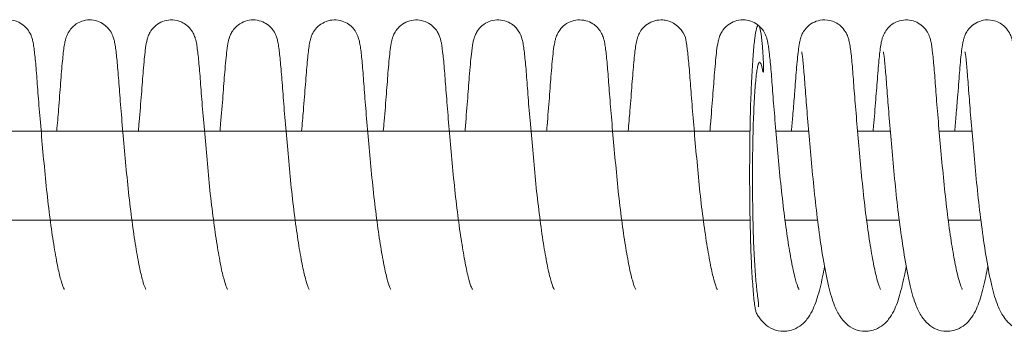
# Model space of a CAD drawing. Units: millimetres. Extents: x -3369 to 26351, y -8346 to 1995.
# Drawn here: x 21525 to 21636, y -2123 to -2087 of the extents above; entities that cross this region are included whole.
import ezdxf

# ---------------------------------------------------------------- set-up
doc = ezdxf.new("R2010")
doc.units = ezdxf.units.MM
doc.header["$MEASUREMENT"] = 0
doc.layers.add('PRO_Equipment', color=7, linetype='Continuous', lineweight=20)

msp = doc.modelspace()

# ---------------------------------------------------------------- linework, layer by layer
at = {"layer": 'PRO_Equipment'}
for points, knots in [([(21519.74, -2100), (21519.81, -2099.25), (21519.87, -2098.52), (21520.02, -2096.75), (21520.1, -2095.74), (21520.23, -2093.9), (21520.3, -2093.04), (21520.44, -2091.59), (21520.5, -2091), (21520.61, -2090.27), (21520.65, -2090.06), (21520.73, -2089.72), (21520.76, -2089.61), (21520.83, -2089.38), (21520.87, -2089.26), (21521.01, -2088.96), (21521.13, -2088.77), (21521.44, -2088.36), (21521.65, -2088.15), (21522.14, -2087.82), (21522.42, -2087.69), (21523, -2087.52), (21523.3, -2087.49), (21523.9, -2087.52), (21524.2, -2087.59), (21524.72, -2087.79), (21524.95, -2087.93), (21525.34, -2088.23), (21525.5, -2088.39), (21525.79, -2088.76), (21525.92, -2088.98), (21526.05, -2089.28), (21526.09, -2089.38), (21526.17, -2089.65), (21526.21, -2089.78), (21526.28, -2090.12), (21526.32, -2090.33), (21526.41, -2090.99), (21526.47, -2091.52), (21526.6, -2092.8), (21526.66, -2093.55), (21526.78, -2095.22), (21526.85, -2096.13), (21527.01, -2098.09), (21527.1, -2099.16), (21527.29, -2101.34), (21527.39, -2102.47), (21527.6, -2104.74), (21527.71, -2105.89), (21527.96, -2108.12), (21528.09, -2109.22), (21528.36, -2111.24), (21528.5, -2112.19), (21528.78, -2113.88), (21528.92, -2114.66), (21529.18, -2115.92), (21529.3, -2116.44), (21529.52, -2117.18), (21529.61, -2117.44), (21529.73, -2117.73), (21529.77, -2117.8), (21529.78, -2117.81), (21529.78, -2117.81), (21529.78, -2117.81)], [20596.691231, 20596.691231, 20596.691231, 20596.691231, 20599.073602, 20599.073602, 20602.749407, 20602.749407, 20606.617546, 20606.617546, 20610.629183, 20610.629183, 20612.686543, 20612.686543, 20613.550623, 20613.550623, 20614.207218, 20614.207218, 20615.024286, 20615.024286, 20615.938037, 20615.938037, 20616.859389, 20616.859389, 20617.781107, 20617.781107, 20618.689409, 20618.689409, 20619.503381, 20619.503381, 20620.213607, 20620.213607, 20621.113294, 20621.113294, 20621.704744, 20621.704744, 20622.827425, 20622.827425, 20624.751809, 20624.751809, 20628.332638, 20628.332638, 20631.905205, 20631.905205, 20635.374998, 20635.374998, 20638.848669, 20638.848669, 20642.288841, 20642.288841, 20645.705765, 20645.705765, 20649.102549, 20649.102549, 20652.324137, 20652.324137, 20655.433637, 20655.433637, 20658.223247, 20658.223247, 20660.445403, 20660.445403, 20661.992904, 20661.992904, 20662.118962, 20662.118962, 20662.118962, 20662.118962]), ([(21528.93, -2100), (21529, -2099.16), (21529.07, -2098.35), (21529.22, -2096.51), (21529.3, -2095.51), (21529.43, -2093.69), (21529.5, -2092.84), (21529.64, -2091.44), (21529.7, -2090.89), (21529.8, -2090.21), (21529.84, -2090.02), (21529.92, -2089.7), (21529.95, -2089.59), (21530.02, -2089.36), (21530.07, -2089.24), (21530.22, -2088.93), (21530.34, -2088.73), (21530.66, -2088.32), (21530.88, -2088.12), (21531.38, -2087.79), (21531.66, -2087.67), (21532.24, -2087.51), (21532.55, -2087.49), (21533.15, -2087.53), (21533.44, -2087.6), (21533.95, -2087.82), (21534.18, -2087.96), (21534.55, -2088.26), (21534.7, -2088.41), (21534.99, -2088.78), (21535.1, -2088.99), (21535.23, -2089.27), (21535.26, -2089.36), (21535.35, -2089.61), (21535.38, -2089.74), (21535.46, -2090.08), (21535.49, -2090.28), (21535.59, -2090.94), (21535.65, -2091.46), (21535.77, -2092.72), (21535.84, -2093.47), (21535.96, -2095.13), (21536.03, -2096.04), (21536.19, -2097.99), (21536.27, -2099.05), (21536.46, -2101.22), (21536.57, -2102.36), (21536.78, -2104.62), (21536.88, -2105.77), (21537.13, -2108.01), (21537.26, -2109.11), (21537.53, -2111.14), (21537.67, -2112.09), (21537.95, -2113.8), (21538.09, -2114.59), (21538.35, -2115.86), (21538.48, -2116.39), (21538.69, -2117.15), (21538.79, -2117.42), (21538.91, -2117.72), (21538.95, -2117.79), (21538.96, -2117.81), (21538.96, -2117.81), (21538.96, -2117.81)], [20694.495026, 20694.495026, 20694.495026, 20694.495026, 20697.156945, 20697.156945, 20700.847561, 20700.847561, 20704.781439, 20704.781439, 20708.671696, 20708.671696, 20710.567833, 20710.567833, 20711.399216, 20711.399216, 20712.059165, 20712.059165, 20712.888727, 20712.888727, 20713.804122, 20713.804122, 20714.725397, 20714.725397, 20715.647008, 20715.647008, 20716.552391, 20716.552391, 20717.358691, 20717.358691, 20718.048879, 20718.048879, 20718.922315, 20718.922315, 20719.436548, 20719.436548, 20720.493634, 20720.493634, 20722.431176, 20722.431176, 20726.015126, 20726.015126, 20729.590943, 20729.590943, 20733.060288, 20733.060288, 20736.533933, 20736.533933, 20739.975864, 20739.975864, 20743.39314, 20743.39314, 20746.791045, 20746.791045, 20750.018132, 20750.018132, 20753.135609, 20753.135609, 20755.938472, 20755.938472, 20758.188093, 20758.188093, 20759.75318, 20759.75318, 20759.923261, 20759.923261, 20759.923261, 20759.923261]), ([(21538.11, -2100), (21538.14, -2099.65), (21538.17, -2099.31), (21538.29, -2097.86), (21538.38, -2096.81), (21538.53, -2094.89), (21538.59, -2094), (21538.74, -2092.27), (21538.81, -2091.49), (21538.94, -2090.53), (21538.98, -2090.24), (21539.07, -2089.82), (21539.1, -2089.7), (21539.17, -2089.47), (21539.21, -2089.36), (21539.32, -2089.09), (21539.41, -2088.91), (21539.67, -2088.52), (21539.86, -2088.31), (21540.31, -2087.94), (21540.57, -2087.79), (21541.13, -2087.57), (21541.43, -2087.51), (21542.06, -2087.49), (21542.39, -2087.54), (21543.09, -2087.77), (21543.46, -2088), (21544.11, -2088.63), (21544.34, -2089.08), (21544.5, -2089.52), (21544.54, -2089.64), (21544.63, -2089.99), (21544.66, -2090.19), (21544.76, -2090.84), (21544.82, -2091.34), (21544.94, -2092.57), (21545.01, -2093.31), (21545.13, -2094.94), (21545.2, -2095.83), (21545.35, -2097.76), (21545.44, -2098.81), (21545.63, -2100.98), (21545.73, -2102.11), (21545.94, -2104.37), (21546.04, -2105.52), (21546.28, -2107.77), (21546.41, -2108.87), (21546.68, -2110.92), (21546.82, -2111.88), (21547.1, -2113.62), (21547.24, -2114.43), (21547.5, -2115.74), (21547.63, -2116.28), (21547.86, -2117.08), (21547.95, -2117.37), (21548.08, -2117.69), (21548.13, -2117.78), (21548.14, -2117.81), (21548.14, -2117.81), (21548.14, -2117.81)], [20792.351563, 20792.351563, 20792.351563, 20792.351563, 20793.46232, 20793.46232, 20797.0812, 20797.0812, 20800.781468, 20800.781468, 20805.310965, 20805.310965, 20808.011492, 20808.011492, 20809.031863, 20809.031863, 20809.692625, 20809.692625, 20810.457517, 20810.457517, 20811.361477, 20811.361477, 20812.283026, 20812.283026, 20813.201172, 20813.201172, 20814.19722, 20814.19722, 20815.455249, 20815.455249, 20817.095642, 20817.095642, 20818.009845, 20818.009845, 20819.980717, 20819.980717, 20823.571896, 20823.571896, 20827.154643, 20827.154643, 20830.622976, 20830.622976, 20834.096542, 20834.096542, 20837.542381, 20837.542381, 20840.960335, 20840.960335, 20844.360531, 20844.360531, 20847.598794, 20847.598794, 20850.732716, 20850.732716, 20853.563325, 20853.563325, 20855.872434, 20855.872434, 20857.475669, 20857.475669, 20857.741205, 20857.741205, 20857.741205, 20857.741205]), ([(21547.3, -2100), (21547.32, -2099.72), (21547.34, -2099.45), (21547.46, -2098.08), (21547.55, -2097.02), (21547.7, -2095.07), (21547.76, -2094.18), (21547.91, -2092.4), (21547.99, -2091.59), (21548.11, -2090.58), (21548.16, -2090.27), (21548.25, -2089.84), (21548.28, -2089.72), (21548.35, -2089.48), (21548.38, -2089.38), (21548.49, -2089.12), (21548.57, -2088.96), (21548.74, -2088.69), (21548.81, -2088.59), (21549.06, -2088.29), (21549.29, -2088.09), (21549.79, -2087.77), (21550.07, -2087.65), (21550.66, -2087.51), (21550.96, -2087.48), (21551.56, -2087.54), (21551.85, -2087.62), (21552.36, -2087.84), (21552.58, -2087.98), (21552.94, -2088.28), (21553.09, -2088.43), (21553.36, -2088.79), (21553.47, -2088.99), (21553.59, -2089.25), (21553.62, -2089.34), (21553.7, -2089.57), (21553.74, -2089.7), (21553.82, -2090.05), (21553.85, -2090.25), (21553.95, -2090.9), (21554.01, -2091.41), (21554.13, -2092.66), (21554.2, -2093.4), (21554.32, -2095.05), (21554.39, -2095.95), (21554.55, -2097.9), (21554.63, -2098.95), (21554.82, -2101.12), (21554.93, -2102.25), (21555.13, -2104.52), (21555.24, -2105.67), (21555.48, -2107.91), (21555.61, -2109.01), (21555.89, -2111.05), (21556.02, -2112.01), (21556.3, -2113.73), (21556.44, -2114.52), (21556.7, -2115.81), (21556.83, -2116.35), (21557.05, -2117.12), (21557.15, -2117.4), (21557.27, -2117.71), (21557.32, -2117.79), (21557.33, -2117.81), (21557.33, -2117.81), (21557.33, -2117.81)], [20890.169455, 20890.169455, 20890.169455, 20890.169455, 20891.044698, 20891.044698, 20894.655363, 20894.655363, 20898.336116, 20898.336116, 20902.947079, 20902.947079, 20905.755593, 20905.755593, 20906.812283, 20906.812283, 20907.479294, 20907.479294, 20908.199613, 20908.199613, 20908.613067, 20908.613067, 20909.52953, 20909.52953, 20910.450757, 20910.450757, 20911.372255, 20911.372255, 20912.275031, 20912.275031, 20913.075976, 20913.075976, 20913.746542, 20913.746542, 20914.594439, 20914.594439, 20915.050023, 20915.050023, 20916.047934, 20916.047934, 20917.998296, 20917.998296, 20921.585135, 20921.585135, 20925.163806, 20925.163806, 20928.632742, 20928.632742, 20932.106359, 20932.106359, 20935.549877, 20935.549877, 20938.967446, 20938.967446, 20942.366314, 20942.366314, 20945.598115, 20945.598115, 20948.722481, 20948.722481, 20951.536888, 20951.536888, 20953.811025, 20953.811025, 20955.391416, 20955.391416, 20955.600956, 20955.600956, 20955.600956, 20955.600956]), ([(21556.48, -2100), (21556.55, -2099.21), (21556.61, -2098.44), (21556.76, -2096.64), (21556.84, -2095.64), (21556.98, -2093.81), (21557.04, -2092.95), (21557.18, -2091.52), (21557.24, -2090.95), (21557.35, -2090.25), (21557.38, -2090.04), (21557.47, -2089.71), (21557.49, -2089.6), (21557.57, -2089.37), (21557.61, -2089.25), (21557.76, -2088.95), (21557.87, -2088.75), (21558.19, -2088.34), (21558.41, -2088.14), (21558.9, -2087.81), (21559.18, -2087.68), (21559.76, -2087.52), (21560.07, -2087.49), (21560.66, -2087.52), (21560.96, -2087.59), (21561.48, -2087.8), (21561.71, -2087.94), (21562.09, -2088.24), (21562.24, -2088.4), (21562.53, -2088.77), (21562.65, -2088.99), (21562.78, -2089.28), (21562.82, -2089.37), (21562.91, -2089.63), (21562.94, -2089.76), (21563.02, -2090.11), (21563.05, -2090.31), (21563.15, -2090.97), (21563.21, -2091.49), (21563.33, -2092.77), (21563.39, -2093.52), (21563.51, -2095.19), (21563.58, -2096.09), (21563.74, -2098.05), (21563.83, -2099.11), (21564.02, -2101.29), (21564.12, -2102.42), (21564.33, -2104.69), (21564.44, -2105.84), (21564.69, -2108.07), (21564.82, -2109.17), (21565.09, -2111.2), (21565.23, -2112.15), (21565.51, -2113.85), (21565.65, -2114.63), (21565.91, -2115.9), (21566.03, -2116.42), (21566.25, -2117.16), (21566.34, -2117.43), (21566.46, -2117.72), (21566.5, -2117.79), (21566.51, -2117.81), (21566.51, -2117.81), (21566.51, -2117.81)], [20987.976566, 20987.976566, 20987.976566, 20987.976566, 20990.486869, 20990.486869, 20994.169383, 20994.169383, 20998.065505, 20998.065505, 21002.022714, 21002.022714, 21004.006452, 21004.006452, 21004.855748, 21004.855748, 21005.513604, 21005.513604, 21006.336266, 21006.336266, 21007.250779, 21007.250779, 21008.172095, 21008.172095, 21009.093771, 21009.093771, 21010.000848, 21010.000848, 21010.811366, 21010.811366, 21011.513382, 21011.513382, 21012.402291, 21012.402291, 21012.959414, 21012.959414, 21014.054623, 21014.054623, 21015.984422, 21015.984422, 21019.566556, 21019.566556, 21023.140505, 21023.140505, 21026.61011, 21026.61011, 21030.083771, 21030.083771, 21033.524683, 21033.524683, 21036.94176, 21036.94176, 21040.339023, 21040.339023, 21043.562963, 21043.562963, 21046.675868, 21046.675868, 21049.471123, 21049.471123, 21051.704867, 21051.704867, 21053.259939, 21053.259939, 21053.404516, 21053.404516, 21053.404516, 21053.404516]), ([(21565.66, -2100), (21565.7, -2099.63), (21565.73, -2099.26), (21565.85, -2097.8), (21565.94, -2096.75), (21566.09, -2094.83), (21566.15, -2093.94), (21566.29, -2092.23), (21566.37, -2091.46), (21566.49, -2090.52), (21566.53, -2090.23), (21566.62, -2089.82), (21566.65, -2089.7), (21566.72, -2089.46), (21566.76, -2089.35), (21566.87, -2089.08), (21566.96, -2088.91), (21567.23, -2088.52), (21567.42, -2088.3), (21567.87, -2087.93), (21568.13, -2087.78), (21568.7, -2087.57), (21569, -2087.51), (21569.6, -2087.49), (21569.91, -2087.54), (21570.46, -2087.71), (21570.71, -2087.83), (21571.12, -2088.11), (21571.29, -2088.26), (21571.58, -2088.58), (21571.7, -2088.76), (21571.88, -2089.08), (21571.95, -2089.23), (21572.05, -2089.49), (21572.08, -2089.61), (21572.14, -2089.85), (21572.17, -2089.97), (21572.27, -2090.49), (21572.32, -2090.92), (21572.45, -2092.05), (21572.51, -2092.73), (21572.63, -2094.27), (21572.69, -2095.11), (21572.84, -2096.96), (21572.92, -2097.97), (21573.1, -2100.09), (21573.2, -2101.21), (21573.4, -2103.46), (21573.51, -2104.61), (21573.73, -2106.87), (21573.86, -2107.99), (21574.13, -2110.13), (21574.27, -2111.16), (21574.55, -2112.99), (21574.69, -2113.82), (21574.95, -2115.25), (21575.08, -2115.86), (21575.32, -2116.8), (21575.43, -2117.17), (21575.59, -2117.6), (21575.65, -2117.72), (21575.69, -2117.8), (21575.7, -2117.81), (21575.7, -2117.81)], [21085.832829, 21085.832829, 21085.832829, 21085.832829, 21087.012198, 21087.012198, 21090.633611, 21090.633611, 21094.339855, 21094.339855, 21098.842125, 21098.842125, 21101.513346, 21101.513346, 21102.523565, 21102.523565, 21103.183351, 21103.183351, 21103.951208, 21103.951208, 21104.855894, 21104.855894, 21105.777322, 21105.777322, 21106.699036, 21106.699036, 21107.613913, 21107.613913, 21108.467105, 21108.467105, 21109.159616, 21109.159616, 21109.878891, 21109.878891, 21110.599473, 21110.599473, 21111.421867, 21111.421867, 21112.515354, 21112.515354, 21116.140958, 21116.140958, 21119.751857, 21119.751857, 21123.215843, 21123.215843, 21126.688854, 21126.688854, 21130.150383, 21130.150383, 21133.56998, 21133.56998, 21136.976005, 21136.976005, 21140.34504, 21140.34504, 21143.441613, 21143.441613, 21146.366718, 21146.366718, 21148.883566, 21148.883566, 21150.637723, 21150.637723, 21151.26258, 21151.26258, 21151.26258, 21151.26258]), ([(21574.85, -2100), (21574.85, -2099.94), (21574.86, -2099.89), (21574.96, -2098.71), (21575.05, -2097.63), (21575.21, -2095.64), (21575.27, -2094.72), (21575.42, -2092.89), (21575.49, -2092.03), (21575.63, -2090.86), (21575.68, -2090.46), (21575.77, -2089.96), (21575.8, -2089.82), (21575.88, -2089.56), (21575.91, -2089.46), (21576, -2089.21), (21576.07, -2089.06), (21576.27, -2088.7), (21576.44, -2088.48), (21576.84, -2088.09), (21577.08, -2087.91), (21577.62, -2087.65), (21577.92, -2087.56), (21578.52, -2087.48), (21578.83, -2087.5), (21579.4, -2087.62), (21579.68, -2087.72), (21580.14, -2087.98), (21580.33, -2088.13), (21580.63, -2088.43), (21580.75, -2088.58), (21581.1, -2089.09), (21581.2, -2089.41), (21581.34, -2089.89), (21581.38, -2090.09), (21581.48, -2090.72), (21581.54, -2091.21), (21581.66, -2092.41), (21581.73, -2093.12), (21581.85, -2094.73), (21581.91, -2095.61), (21582.06, -2097.51), (21582.15, -2098.55), (21582.34, -2100.7), (21582.44, -2101.83), (21582.65, -2104.09), (21582.75, -2105.24), (21582.99, -2107.49), (21583.12, -2108.6), (21583.39, -2110.7), (21583.53, -2111.71), (21583.81, -2113.47), (21583.95, -2114.26), (21584.21, -2115.6), (21584.34, -2116.16), (21584.57, -2117), (21584.67, -2117.31), (21584.81, -2117.67), (21584.86, -2117.77), (21584.88, -2117.8), (21584.88, -2117.81), (21584.88, -2117.81)], [21183.688044, 21183.688044, 21183.688044, 21183.688044, 21183.863328, 21183.863328, 21187.453415, 21187.453415, 21191.077788, 21191.077788, 21195.552978, 21195.552978, 21198.868626, 21198.868626, 21200.144336, 21200.144336, 21200.845399, 21200.845399, 21201.554178, 21201.554178, 21202.437535, 21202.437535, 21203.357901, 21203.357901, 21204.279131, 21204.279131, 21205.198741, 21205.198741, 21206.079085, 21206.079085, 21206.832833, 21206.832833, 21207.444719, 21207.444719, 21209.013263, 21209.013263, 21211.032824, 21211.032824, 21214.633148, 21214.633148, 21218.223914, 21218.223914, 21221.691015, 21221.691015, 21225.164455, 21225.164455, 21228.614936, 21228.614936, 21232.03355, 21232.03355, 21235.434587, 21235.434587, 21238.792063, 21238.792063, 21241.842419, 21241.842419, 21244.702849, 21244.702849, 21247.078035, 21247.078035, 21248.724767, 21248.724767, 21249.096428, 21249.096428, 21249.096428, 21249.096428]), ([(21584.03, -2100), (21584.05, -2099.8), (21584.07, -2099.6), (21584.18, -2098.3), (21584.27, -2097.23), (21584.42, -2095.27), (21584.48, -2094.36), (21584.63, -2092.55), (21584.71, -2091.7), (21584.84, -2090.64), (21584.88, -2090.32), (21584.98, -2089.87), (21585.01, -2089.74), (21585.08, -2089.5), (21585.11, -2089.4), (21585.22, -2089.14), (21585.3, -2088.97), (21585.54, -2088.59), (21585.72, -2088.37), (21586.15, -2087.99), (21586.41, -2087.83), (21586.96, -2087.6), (21587.26, -2087.53), (21587.86, -2087.49), (21588.17, -2087.52), (21588.73, -2087.67), (21589, -2087.78), (21589.42, -2088.06), (21589.6, -2088.21), (21589.9, -2088.53), (21590.03, -2088.7), (21590.25, -2089.07), (21590.33, -2089.25), (21590.44, -2089.56), (21590.47, -2089.68), (21590.55, -2090.03), (21590.59, -2090.23), (21590.69, -2090.88), (21590.75, -2091.39), (21590.87, -2092.64), (21590.93, -2093.38), (21591.05, -2095.02), (21591.12, -2095.92), (21591.28, -2097.86), (21591.37, -2098.91), (21591.55, -2101.08), (21591.66, -2102.22), (21591.87, -2104.48), (21591.97, -2105.63), (21592.21, -2107.87), (21592.35, -2108.97), (21592.62, -2111.02), (21592.75, -2111.97), (21593.03, -2113.7), (21593.18, -2114.5), (21593.43, -2115.79), (21593.56, -2116.33), (21593.78, -2117.11), (21593.88, -2117.39), (21594.01, -2117.7), (21594.05, -2117.79), (21594.06, -2117.81), (21594.06, -2117.81), (21594.06, -2117.81)], [21281.524022, 21281.524022, 21281.524022, 21281.524022, 21282.155434, 21282.155434, 21285.758335, 21285.758335, 21289.419929, 21289.419929, 21294.082143, 21294.082143, 21297.021548, 21297.021548, 21298.124363, 21298.124363, 21298.795363, 21298.795363, 21299.538405, 21299.538405, 21300.436177, 21300.436177, 21301.357328, 21301.357328, 21302.278803, 21302.278803, 21303.195979, 21303.195979, 21304.06238, 21304.06238, 21304.770412, 21304.770412, 21305.493605, 21305.493605, 21306.375522, 21306.375522, 21307.350907, 21307.350907, 21309.306478, 21309.306478, 21312.89445, 21312.89445, 21316.474208, 21316.474208, 21319.942986, 21319.942986, 21323.41659, 21323.41659, 21326.860722, 21326.860722, 21330.278397, 21330.278397, 21333.677625, 21333.677625, 21336.911184, 21336.911184, 21340.038135, 21340.038135, 21342.856901, 21342.856901, 21345.140383, 21345.140383, 21346.726766, 21346.726766, 21346.951298, 21346.951298, 21346.951298, 21346.951298]), ([(21593.21, -2100), (21593.28, -2099.22), (21593.35, -2098.46), (21593.5, -2096.66), (21593.57, -2095.66), (21593.71, -2093.83), (21593.78, -2092.97), (21593.91, -2091.54), (21593.98, -2090.96), (21594.08, -2090.25), (21594.12, -2090.05), (21594.2, -2089.71), (21594.23, -2089.6), (21594.31, -2089.37), (21594.35, -2089.26), (21594.49, -2088.95), (21594.61, -2088.75), (21594.92, -2088.35), (21595.14, -2088.14), (21595.63, -2087.81), (21595.91, -2087.68), (21596.49, -2087.52), (21596.8, -2087.49), (21597.29, -2087.52), (21597.48, -2087.55), (21598.12, -2087.72), (21598.55, -2087.99), (21599.79, -2089.21), (21599.71, -2089.88), (21599.86, -2090.76), (21599.91, -2091.25), (21600.04, -2092.46), (21600.1, -2093.19), (21600.22, -2094.8), (21600.29, -2095.68), (21600.44, -2097.6), (21600.53, -2098.64), (21600.71, -2100.8), (21600.81, -2101.92), (21601.02, -2104.19), (21601.13, -2105.34), (21601.36, -2107.58), (21601.49, -2108.69), (21601.77, -2110.79), (21601.91, -2111.79), (21602.19, -2113.57), (21602.34, -2114.37), (21602.6, -2115.71), (21602.73, -2116.25), (21602.95, -2117.06), (21603.05, -2117.35), (21603.18, -2117.69), (21603.23, -2117.78), (21603.25, -2117.81), (21603.25, -2117.81), (21603.25, -2117.81)], [21379.326843, 21379.326843, 21379.326843, 21379.326843, 21381.809542, 21381.809542, 21385.490598, 21385.490598, 21389.380409, 21389.380409, 21393.349514, 21393.349514, 21395.349151, 21395.349151, 21396.201661, 21396.201661, 21396.859209, 21396.859209, 21397.680646, 21397.680646, 21398.595017, 21398.595017, 21399.515834, 21399.515834, 21400.449359, 21400.449359, 21401.016476, 21401.016476, 21402.476618, 21402.476618, 21406.604278, 21406.604278, 21410.201324, 21410.201324, 21413.789285, 21413.789285, 21417.256821, 21417.256821, 21420.73031, 21420.73031, 21424.179165, 21424.179165, 21427.597572, 21427.597572, 21430.997788, 21430.997788, 21434.351305, 21434.351305, 21437.484381, 21437.484381, 21440.323624, 21440.323624, 21442.651688, 21442.651688, 21444.26728, 21444.26728, 21444.563234, 21444.563234, 21444.563234, 21444.563234]), ([(21602.4, -2100), (21602.42, -2099.75), (21602.44, -2099.5), (21602.56, -2098.14), (21602.65, -2097.08), (21602.8, -2095.13), (21602.86, -2094.23), (21603.01, -2092.44), (21603.09, -2091.62), (21603.21, -2090.6), (21603.26, -2090.29), (21603.35, -2089.85), (21603.38, -2089.73), (21603.45, -2089.49), (21603.48, -2089.38), (21603.59, -2089.12), (21603.67, -2088.96), (21603.83, -2088.7), (21603.9, -2088.6), (21604.16, -2088.3), (21604.38, -2088.1), (21604.88, -2087.78), (21605.16, -2087.65), (21605.74, -2087.51), (21606.05, -2087.48), (21606.65, -2087.54), (21606.94, -2087.61), (21607.45, -2087.83), (21607.68, -2087.97), (21608.04, -2088.27), (21608.19, -2088.43), (21608.46, -2088.79), (21608.58, -2089), (21608.7, -2089.26), (21608.73, -2089.35), (21608.81, -2089.58), (21608.84, -2089.71), (21608.97, -2090.25), (21609.02, -2090.63), (21609.14, -2091.67), (21609.21, -2092.31), (21609.33, -2093.77), (21609.39, -2094.58), (21609.52, -2096.36), (21609.6, -2097.34), (21609.78, -2099.41), (21609.87, -2100.52), (21610.07, -2102.75), (21610.18, -2103.9), (21610.39, -2106.16), (21610.52, -2107.3), (21610.78, -2109.48), (21610.92, -2110.53), (21611.19, -2112.43), (21611.33, -2113.3), (21611.6, -2114.82), (21611.74, -2115.49), (21611.99, -2116.54), (21612.1, -2116.96), (21612.28, -2117.48), (21612.35, -2117.65), (21612.42, -2117.78), (21612.43, -2117.81), (21612.43, -2117.81)], [21476.991467, 21476.991467, 21476.991467, 21476.991467, 21477.797776, 21477.797776, 21481.406173, 21481.406173, 21485.081444, 21485.081444, 21489.711474, 21489.711474, 21492.554384, 21492.554384, 21493.622827, 21493.622827, 21494.291469, 21494.291469, 21495.008521, 21495.008521, 21495.420653, 21495.420653, 21496.336813, 21496.336813, 21497.258053, 21497.258053, 21498.179585, 21498.179585, 21499.083249, 21499.083249, 21499.88497, 21499.88497, 21500.566363, 21500.566363, 21501.42826, 21501.42826, 21501.897693, 21501.897693, 21502.886452, 21502.886452, 21506.552365, 21506.552365, 21510.191863, 21510.191863, 21513.651688, 21513.651688, 21517.123973, 21517.123973, 21520.597462, 21520.597462, 21524.01749, 21524.01749, 21527.428134, 21527.428134, 21530.808161, 21530.808161, 21533.951312, 21533.951312, 21536.94658, 21536.94658, 21539.560277, 21539.560277, 21541.46188, 21541.46188, 21542.421759, 21542.421759, 21542.421759, 21542.421759]), ([(21611.58, -2100), (21611.63, -2099.43), (21611.68, -2098.87), (21611.79, -2097.55), (21611.85, -2096.8), (21611.92, -2095.87), (21611.94, -2095.64), (21612.03, -2094.46), (21612.09, -2093.59), (21612.23, -2091.99), (21612.31, -2091.29), (21612.42, -2090.43), (21612.46, -2090.17), (21612.55, -2089.78), (21612.58, -2089.66), (21612.65, -2089.43), (21612.69, -2089.32), (21612.81, -2089.04), (21612.91, -2088.86), (21613.1, -2088.59), (21613.18, -2088.49), (21613.46, -2088.18), (21613.7, -2087.99), (21614.22, -2087.7), (21614.5, -2087.6), (21615.15, -2087.48), (21615.53, -2087.49), (21616.33, -2087.66), (21616.76, -2087.88), (21617.54, -2088.55), (21617.82, -2089.09), (21617.98, -2089.55), (21618.02, -2089.68), (21618.1, -2090.02), (21618.14, -2090.22), (21618.24, -2090.87), (21618.3, -2091.38), (21618.42, -2092.63), (21618.48, -2093.37), (21618.6, -2095.01), (21618.67, -2095.9), (21618.83, -2097.84), (21618.92, -2098.89), (21619.1, -2101.06), (21619.21, -2102.2), (21619.42, -2104.46), (21619.52, -2105.61), (21619.76, -2107.85), (21619.89, -2108.96), (21620.16, -2111), (21620.3, -2111.96), (21620.58, -2113.69), (21620.72, -2114.49), (21620.98, -2115.78), (21621.11, -2116.32), (21621.33, -2117.1), (21621.43, -2117.39), (21621.56, -2117.7), (21621.6, -2117.79), (21621.61, -2117.81), (21621.61, -2117.81), (21621.61, -2117.81)], [21574.80491, 21574.80491, 21574.80491, 21574.80491, 21576.620512, 21576.620512, 21579.232076, 21579.232076, 21580.099668, 21580.099668, 21583.85194, 21583.85194, 21588.143938, 21588.143938, 21590.627568, 21590.627568, 21591.571865, 21591.571865, 21592.228011, 21592.228011, 21592.987148, 21592.987148, 21593.413641, 21593.413641, 21594.332992, 21594.332992, 21595.245779, 21595.245779, 21596.352005, 21596.352005, 21597.751653, 21597.751653, 21599.595147, 21599.595147, 21600.559404, 21600.559404, 21602.517626, 21602.517626, 21606.106167, 21606.106167, 21609.686464, 21609.686464, 21613.155162, 21613.155162, 21616.62876, 21616.62876, 21620.073198, 21620.073198, 21623.490925, 21623.490925, 21626.89033, 21626.89033, 21630.124751, 21630.124751, 21633.252973, 21633.252973, 21636.073898, 21636.073898, 21638.361952, 21638.361952, 21639.951575, 21639.951575, 21640.183336, 21640.183336, 21640.183336, 21640.183336]), ([(21620.77, -2100), (21620.79, -2099.7), (21620.82, -2099.4), (21620.93, -2098.05), (21621.02, -2097.03), (21621.12, -2095.67), (21621.16, -2095.25), (21621.26, -2093.91), (21621.32, -2093.05), (21621.46, -2091.6), (21621.52, -2091), (21621.63, -2090.28), (21621.67, -2090.06), (21621.75, -2089.72), (21621.78, -2089.61), (21621.85, -2089.38), (21621.9, -2089.27), (21622.04, -2088.97), (21622.15, -2088.77), (21622.46, -2088.36), (21622.67, -2088.16), (21623.16, -2087.82), (21623.44, -2087.69), (21624.02, -2087.52), (21624.32, -2087.49), (21624.92, -2087.52), (21625.22, -2087.59), (21625.74, -2087.79), (21625.97, -2087.93), (21626.36, -2088.23), (21626.52, -2088.39), (21626.82, -2088.77), (21626.94, -2089), (21627.07, -2089.29), (21627.11, -2089.39), (21627.19, -2089.64), (21627.23, -2089.77), (21627.35, -2090.31), (21627.4, -2090.7), (21627.52, -2091.76), (21627.58, -2092.41), (21627.71, -2093.89), (21627.76, -2094.71), (21627.9, -2096.5), (21627.98, -2097.49), (21628.16, -2099.58), (21628.25, -2100.69), (21628.46, -2102.92), (21628.56, -2104.07), (21628.78, -2106.34), (21628.9, -2107.47), (21629.16, -2109.64), (21629.3, -2110.69), (21629.58, -2112.57), (21629.72, -2113.43), (21629.99, -2114.93), (21630.12, -2115.59), (21630.37, -2116.61), (21630.49, -2117.01), (21630.66, -2117.51), (21630.73, -2117.67), (21630.79, -2117.79), (21630.8, -2117.81), (21630.8, -2117.81)], [21672.611598, 21672.611598, 21672.611598, 21672.611598, 21673.568274, 21673.568274, 21677.036989, 21677.036989, 21678.669713, 21678.669713, 21682.53678, 21682.53678, 21686.550592, 21686.550592, 21688.610942, 21688.610942, 21689.475617, 21689.475617, 21690.132169, 21690.132169, 21690.949014, 21690.949014, 21691.862734, 21691.862734, 21692.784087, 21692.784087, 21693.705801, 21693.705801, 21694.614294, 21694.614294, 21695.426643, 21695.426643, 21696.147509, 21696.147509, 21697.06093, 21697.06093, 21697.640362, 21697.640362, 21698.7032, 21698.7032, 21702.357742, 21702.357742, 21705.989593, 21705.989593, 21709.4505, 21709.4505, 21712.922986, 21712.922986, 21716.393803, 21716.393803, 21719.813787, 21719.813787, 21723.223394, 21723.223394, 21726.600917, 21726.600917, 21729.733158, 21729.733158, 21732.712118, 21732.712118, 21735.302608, 21735.302608, 21737.167251, 21737.167251, 21738.044024, 21738.044024, 21738.044024, 21738.044024]), ([(21629.95, -2100), (21630, -2099.39), (21630.05, -2098.79), (21630.16, -2097.47), (21630.22, -2096.77), (21630.29, -2095.88), (21630.31, -2095.67), (21630.4, -2094.5), (21630.46, -2093.62), (21630.6, -2092.01), (21630.67, -2091.31), (21630.79, -2090.43), (21630.83, -2090.17), (21630.92, -2089.78), (21630.95, -2089.67), (21631.02, -2089.43), (21631.06, -2089.32), (21631.18, -2089.05), (21631.27, -2088.87), (21631.46, -2088.59), (21631.54, -2088.49), (21631.82, -2088.19), (21632.06, -2088), (21632.57, -2087.71), (21632.86, -2087.6), (21633.51, -2087.48), (21633.89, -2087.49), (21634.69, -2087.66), (21635.13, -2087.88), (21635.91, -2088.55), (21636.18, -2089.09), (21636.35, -2089.55), (21636.39, -2089.68), (21636.47, -2090.02), (21636.5, -2090.23), (21636.6, -2090.88), (21636.66, -2091.38), (21636.79, -2092.63), (21636.85, -2093.37), (21636.97, -2095.01), (21637.04, -2095.9), (21637.2, -2097.84), (21637.28, -2098.9), (21637.47, -2101.07), (21637.57, -2102.2), (21637.78, -2104.46), (21637.89, -2105.61), (21638.13, -2107.85), (21638.26, -2108.96), (21638.53, -2111), (21638.67, -2111.96), (21638.95, -2113.69), (21639.09, -2114.49), (21639.35, -2115.78), (21639.48, -2116.32), (21639.7, -2117.1), (21639.8, -2117.39), (21639.93, -2117.7), (21639.97, -2117.79), (21639.98, -2117.81), (21639.98, -2117.81), (21639.98, -2117.81)], [21770.427483, 21770.427483, 21770.427483, 21770.427483, 21772.37745, 21772.37745, 21774.854689, 21774.854689, 21775.677935, 21775.677935, 21779.425607, 21779.425607, 21783.737705, 21783.737705, 21786.237843, 21786.237843, 21787.187845, 21787.187845, 21787.844279, 21787.844279, 21788.6011, 21788.6011, 21789.026925, 21789.026925, 21789.946169, 21789.946169, 21790.858838, 21790.858838, 21791.967481, 21791.967481, 21793.370248, 21793.370248, 21795.218279, 21795.218279, 21796.183575, 21796.183575, 21798.141548, 21798.141548, 21801.730035, 21801.730035, 21805.310282, 21805.310282, 21808.778988, 21808.778988, 21812.252586, 21812.252586, 21815.696995, 21815.696995, 21819.114717, 21819.114717, 21822.514106, 21822.514106, 21825.748447, 21825.748447, 21828.87655, 21828.87655, 21831.697274, 21831.697274, 21833.984895, 21833.984895, 21835.574239, 21835.574239, 21835.805303, 21835.805303, 21835.805303, 21835.805303]), ([(21607.65, -2120.49), (21607.63, -2120.45), (21607.61, -2120.38), (21607.55, -2120.18), (21607.51, -2120.02), (21607.42, -2119.43), (21607.35, -2118.9), (21607.27, -2117.93), (21607.24, -2117.58), (21607.19, -2116.82), (21607.16, -2116.42), (21607.11, -2115.58), (21607.09, -2115.14), (21607.05, -2114.2), (21607.03, -2113.72), (21606.98, -2112.23), (21606.95, -2111.17), (21606.91, -2109.51), (21606.91, -2108.95), (21606.89, -2107.81), (21606.88, -2107.24), (21606.88, -2106.09), (21606.87, -2105.51), (21606.87, -2104.34), (21606.88, -2103.75), (21606.88, -2102.02), (21606.9, -2100.88), (21606.93, -2099.21), (21606.94, -2098.66), (21606.97, -2097.59), (21606.98, -2097.07), (21607.02, -2096.06), (21607.04, -2095.57), (21607.08, -2094.62), (21607.1, -2094.16), (21607.17, -2092.84), (21607.22, -2092.05), (21607.3, -2091.01), (21607.33, -2090.69), (21607.39, -2090.09), (21607.42, -2089.82), (21607.51, -2089.1), (21607.58, -2088.73), (21607.68, -2088.36), (21607.71, -2088.27), (21607.78, -2088.15), (21607.82, -2088.13), (21607.89, -2088.14), (21607.92, -2088.17), (21607.97, -2088.28), (21607.99, -2088.32), (21608.02, -2088.43), (21608.04, -2088.49), (21608.12, -2088.84), (21608.19, -2089.25), (21608.26, -2089.95), (21608.28, -2090.1), (21608.31, -2090.43), (21608.32, -2090.6), (21608.35, -2090.96), (21608.36, -2091.15), (21608.39, -2091.56), (21608.4, -2091.77), (21608.42, -2092.12), (21608.42, -2092.24), (21608.43, -2092.49), (21608.43, -2092.62), (21608.44, -2092.83), (21608.44, -2092.9), (21608.44, -2093.05), (21608.44, -2093.13), (21608.43, -2093.26), (21608.43, -2093.3), (21608.42, -2093.35), (21608.42, -2093.36), (21608.4, -2093.37), (21608.4, -2093.35), (21608.38, -2093.31), (21608.37, -2093.28), (21608.34, -2093.18), (21608.33, -2093.11), (21608.28, -2092.89), (21608.24, -2092.75), (21608.17, -2092.52), (21608.14, -2092.43), (21608.03, -2092.23), (21607.96, -2092.22), (21607.86, -2092.42), (21607.83, -2092.53), (21607.76, -2092.81), (21607.72, -2092.98), (21607.66, -2093.4), (21607.63, -2093.65), (21607.57, -2094.21), (21607.54, -2094.53), (21607.45, -2095.57), (21607.4, -2096.38), (21607.34, -2097.78), (21607.32, -2098.27), (21607.28, -2099.28), (21607.27, -2099.8), (21607.24, -2100.88), (21607.23, -2101.45), (21607.21, -2102.59), (21607.2, -2103.17), (21607.2, -2104.33), (21607.19, -2104.92), (21607.2, -2106.1), (21607.2, -2106.69), (21607.21, -2107.85), (21607.22, -2108.42), (21607.24, -2109.55), (21607.25, -2110.11), (21607.29, -2111.73), (21607.33, -2112.73), (21607.42, -2114.57), (21607.47, -2115.38), (21607.55, -2116.46), (21607.58, -2116.8), (21607.64, -2117.42), (21607.67, -2117.7), (21607.73, -2118.23), (21607.76, -2118.48), (21607.81, -2118.85), (21607.83, -2118.98), (21607.85, -2119.2), (21607.86, -2119.28), (21607.87, -2119.42), (21607.87, -2119.47), (21607.88, -2119.59), (21607.88, -2119.66), (21607.88, -2119.74)], [0.0041123, 0.0041123, 0.0041123, 0.0041123, 0.0053695, 0.0053695, 0.0071594, 0.0071594, 0.0107391, 0.0107391, 0.0125289, 0.0125289, 0.0143187, 0.0143187, 0.0161086, 0.0161086, 0.0178984, 0.0178984, 0.0214781, 0.0214781, 0.023268, 0.023268, 0.0250578, 0.0250578, 0.0268476, 0.0268476, 0.0286375, 0.0286375, 0.0322172, 0.0322172, 0.034007, 0.034007, 0.0357968, 0.0357968, 0.0375867, 0.0375867, 0.0393765, 0.0393765, 0.0429562, 0.0429562, 0.0447461, 0.0447461, 0.0465359, 0.0465359, 0.0501156, 0.0501156, 0.0519054, 0.0519054, 0.0536953, 0.0536953, 0.0554851, 0.0554851, 0.05638, 0.05638, 0.057275, 0.057275, 0.0608546, 0.0608546, 0.0617496, 0.0617496, 0.0626445, 0.0626445, 0.0635394, 0.0635394, 0.0644343, 0.0644343, 0.0648818, 0.0648818, 0.0653292, 0.0653292, 0.065553, 0.065553, 0.0657767, 0.0657767, 0.0660004, 0.0660004, 0.0662242, 0.0662242, 0.0666716, 0.0666716, 0.0671191, 0.0671191, 0.068014, 0.068014, 0.0698039, 0.0698039, 0.0715937, 0.0715937, 0.0751734, 0.0751734, 0.0769632, 0.0769632, 0.0787531, 0.0787531, 0.0805429, 0.0805429, 0.0823328, 0.0823328, 0.0859124, 0.0859124, 0.0877023, 0.0877023, 0.0894921, 0.0894921, 0.091282, 0.091282, 0.0930718, 0.0930718, 0.0948616, 0.0948616, 0.0966515, 0.0966515, 0.0984413, 0.0984413, 0.1002312, 0.1002312, 0.1038109, 0.1038109, 0.1073905, 0.1073905, 0.1091804, 0.1091804, 0.1109702, 0.1109702, 0.1127601, 0.1127601, 0.113655, 0.113655, 0.1141025, 0.1141025, 0.1143262, 0.1143262, 0.1145499, 0.1145499, 0.1145499, 0.1145499]), ([(21624.48, -2115.22), (21624.41, -2115.62), (21624.34, -2116), (21624.08, -2117.25), (21623.88, -2118.04), (21623.44, -2119.46), (21623.19, -2120.09), (21622.63, -2121), (21622.4, -2121.32), (21621.85, -2121.83), (21621.58, -2122.03), (21620.85, -2122.38), (21620.35, -2122.51), (21619.45, -2122.5), (21619.04, -2122.41), (21618.33, -2122.11), (21618.02, -2121.9), (21617.48, -2121.43), (21617.26, -2121.15), (21616.81, -2120.48), (21616.61, -2120.08), (21616.17, -2118.98), (21615.95, -2118.24), (21615.52, -2116.48), (21615.33, -2115.45), (21614.97, -2113.3), (21614.8, -2112.18), (21614.5, -2109.9), (21614.36, -2108.74), (21614.1, -2106.4), (21613.99, -2105.2), (21613.77, -2102.86), (21613.67, -2101.69), (21613.47, -2099.48), (21613.38, -2098.41), (21613.27, -2096.97), (21613.23, -2096.53), (21613.13, -2095.18), (21613.07, -2094.34), (21612.95, -2092.95), (21612.9, -2092.37), (21612.8, -2091.5), (21612.75, -2091.18), (21612.73, -2091.11), (21612.73, -2091.11), (21612.73, -2091.11)], [1506.690822, 1506.690822, 1506.690822, 1506.690822, 1508.254737, 1508.254737, 1512.008583, 1512.008583, 1515.951004, 1515.951004, 1518.002396, 1518.002396, 1519.404699, 1519.404699, 1521.246849, 1521.246849, 1522.753628, 1522.753628, 1524.276279, 1524.276279, 1526.029896, 1526.029896, 1528.665221, 1528.665221, 1532.652175, 1532.652175, 1536.857418, 1536.857418, 1540.67781, 1540.67781, 1544.25903, 1544.25903, 1547.817091, 1547.817091, 1551.352468, 1551.352468, 1554.852824, 1554.852824, 1556.473152, 1556.473152, 1559.999405, 1559.999405, 1563.363221, 1563.363221, 1566.702466, 1566.702466, 1567.009345, 1567.009345, 1567.009345, 1567.009345]), ([(21633.67, -2115.22), (21633.59, -2115.62), (21633.52, -2116), (21633.26, -2117.25), (21633.07, -2118.04), (21632.62, -2119.46), (21632.38, -2120.09), (21631.82, -2121), (21631.58, -2121.32), (21631.03, -2121.83), (21630.76, -2122.03), (21630.03, -2122.38), (21629.53, -2122.51), (21628.63, -2122.5), (21628.23, -2122.41), (21627.51, -2122.11), (21627.2, -2121.9), (21626.66, -2121.43), (21626.44, -2121.15), (21625.99, -2120.48), (21625.8, -2120.08), (21625.35, -2118.98), (21625.13, -2118.24), (21624.71, -2116.48), (21624.52, -2115.45), (21624.16, -2113.3), (21623.99, -2112.18), (21623.68, -2109.9), (21623.54, -2108.74), (21623.28, -2106.4), (21623.17, -2105.2), (21622.95, -2102.86), (21622.85, -2101.69), (21622.66, -2099.48), (21622.57, -2098.41), (21622.45, -2096.97), (21622.41, -2096.53), (21622.31, -2095.18), (21622.25, -2094.34), (21622.14, -2092.95), (21622.08, -2092.37), (21621.98, -2091.5), (21621.93, -2091.18), (21621.92, -2091.11), (21621.92, -2091.11), (21621.92, -2091.11)], [1405.27731, 1405.27731, 1405.27731, 1405.27731, 1406.841225, 1406.841225, 1410.595071, 1410.595071, 1414.537492, 1414.537492, 1416.588884, 1416.588884, 1417.991188, 1417.991188, 1419.833338, 1419.833338, 1421.340117, 1421.340117, 1422.862768, 1422.862768, 1424.616384, 1424.616384, 1427.251709, 1427.251709, 1431.238663, 1431.238663, 1435.443907, 1435.443907, 1439.264299, 1439.264299, 1442.845519, 1442.845519, 1446.40358, 1446.40358, 1449.938956, 1449.938956, 1453.439313, 1453.439313, 1455.059641, 1455.059641, 1458.585894, 1458.585894, 1461.94971, 1461.94971, 1465.288954, 1465.288954, 1465.595833, 1465.595833, 1465.595833, 1465.595833]), ([(21642.85, -2115.22), (21642.78, -2115.62), (21642.7, -2116), (21642.45, -2117.25), (21642.25, -2118.04), (21641.8, -2119.46), (21641.56, -2120.09), (21641, -2121), (21640.77, -2121.32), (21640.22, -2121.83), (21639.94, -2122.03), (21639.22, -2122.38), (21638.72, -2122.51), (21637.82, -2122.5), (21637.41, -2122.41), (21636.7, -2122.11), (21636.39, -2121.9), (21635.85, -2121.43), (21635.63, -2121.15), (21635.18, -2120.48), (21634.98, -2120.08), (21634.54, -2118.98), (21634.32, -2118.24), (21633.89, -2116.48), (21633.7, -2115.45), (21633.34, -2113.3), (21633.17, -2112.18), (21632.87, -2109.9), (21632.72, -2108.74), (21632.47, -2106.4), (21632.35, -2105.2), (21632.14, -2102.86), (21632.03, -2101.69), (21631.84, -2099.48), (21631.75, -2098.41), (21631.63, -2096.97), (21631.6, -2096.53), (21631.49, -2095.18), (21631.43, -2094.34), (21631.32, -2092.95), (21631.26, -2092.37), (21631.17, -2091.5), (21631.11, -2091.18), (21631.1, -2091.11), (21631.1, -2091.11), (21631.1, -2091.11)], [1303.863799, 1303.863799, 1303.863799, 1303.863799, 1305.427714, 1305.427714, 1309.18156, 1309.18156, 1313.123981, 1313.123981, 1315.175373, 1315.175373, 1316.577676, 1316.577676, 1318.419826, 1318.419826, 1319.926605, 1319.926605, 1321.449257, 1321.449257, 1323.202873, 1323.202873, 1325.838198, 1325.838198, 1329.825152, 1329.825152, 1334.030396, 1334.030396, 1337.850787, 1337.850787, 1341.432007, 1341.432007, 1344.990068, 1344.990068, 1348.525445, 1348.525445, 1352.025801, 1352.025801, 1353.646129, 1353.646129, 1357.172382, 1357.172382, 1360.536198, 1360.536198, 1363.875443, 1363.875443, 1364.182322, 1364.182322, 1364.182322, 1364.182322]), ([(19411.13, -2100), (19449.29, -2100), (19487.45, -2100), (19646.83, -2100), (19768.05, -2100), (20010.47, -2100), (20131.67, -2100), (20374.05, -2100), (20495.24, -2100), (20737.59, -2100), (20858.76, -2100), (21101.08, -2100), (21222.23, -2100), (21431.22, -2100), (21519.07, -2100), (21606.91, -2100)], [20315.727624, 20315.727624, 20315.727624, 20315.727624, 20430.374807, 20430.374807, 20794.563437, 20794.563437, 21158.752066, 21158.752066, 21522.940696, 21522.940696, 21887.129326, 21887.129326, 22251.317956, 22251.317956, 22515.421281, 22515.421281, 22515.421281, 22515.421281]), ([(21606.92, -2110), (21504.09, -2110), (21401.26, -2110), (21177.28, -2110), (21056.13, -2110), (20813.8, -2110), (20692.63, -2110), (20450.28, -2110), (20329.09, -2110), (20086.7, -2110), (19965.5, -2110), (19723.08, -2110), (19601.86, -2110), (19457.44, -2110), (19434.25, -2110), (19411.06, -2110)], [2275.981659, 2275.981659, 2275.981659, 2275.981659, 2585.13194, 2585.13194, 2949.32057, 2949.32057, 3313.509199, 3313.509199, 3677.697829, 3677.697829, 4041.886459, 4041.886459, 4406.075089, 4406.075089, 4475.743294, 4475.743294, 4475.743294, 4475.743294]), ([(21615.3, -2115.22), (21615.23, -2115.62), (21615.15, -2116), (21614.9, -2117.25), (21614.7, -2118.04), (21614.25, -2119.46), (21614.01, -2120.09), (21613.45, -2121), (21613.21, -2121.32), (21612.66, -2121.83), (21612.39, -2122.03), (21611.67, -2122.38), (21611.17, -2122.51), (21610.26, -2122.5), (21609.86, -2122.41), (21609.15, -2122.11), (21608.84, -2121.9), (21608.3, -2121.43), (21608.08, -2121.15), (21607.81, -2120.76), (21607.73, -2120.62), (21607.65, -2120.49)], [1608.104333, 1608.104333, 1608.104333, 1608.104333, 1609.668248, 1609.668248, 1613.422094, 1613.422094, 1617.364515, 1617.364515, 1619.415907, 1619.415907, 1620.818211, 1620.818211, 1622.660361, 1622.660361, 1624.16714, 1624.16714, 1625.689791, 1625.689791, 1627.443407, 1627.443407, 1628.305223, 1628.305223, 1628.305223, 1628.305223])]:
    msp.add_open_spline(points, degree=3, knots=knots, dxfattribs=at)
for points in [[(21609.83, -2100), (21611.06, -2100), (21612.29, -2100), (21613.52, -2100)], [(21619.01, -2100), (21620.24, -2100), (21621.47, -2100), (21622.7, -2100)], [(21628.2, -2100), (21629.43, -2100), (21630.66, -2100), (21631.89, -2100)], [(21614.51, -2110), (21613.29, -2110), (21612.07, -2110), (21610.85, -2110)], [(21623.7, -2110), (21622.48, -2110), (21621.25, -2110), (21620.03, -2110)], [(21632.88, -2110), (21631.66, -2110), (21630.44, -2110), (21629.22, -2110)]]:
    msp.add_open_spline(points, degree=3, dxfattribs=at)

doc.saveas('drawing.dxf')
